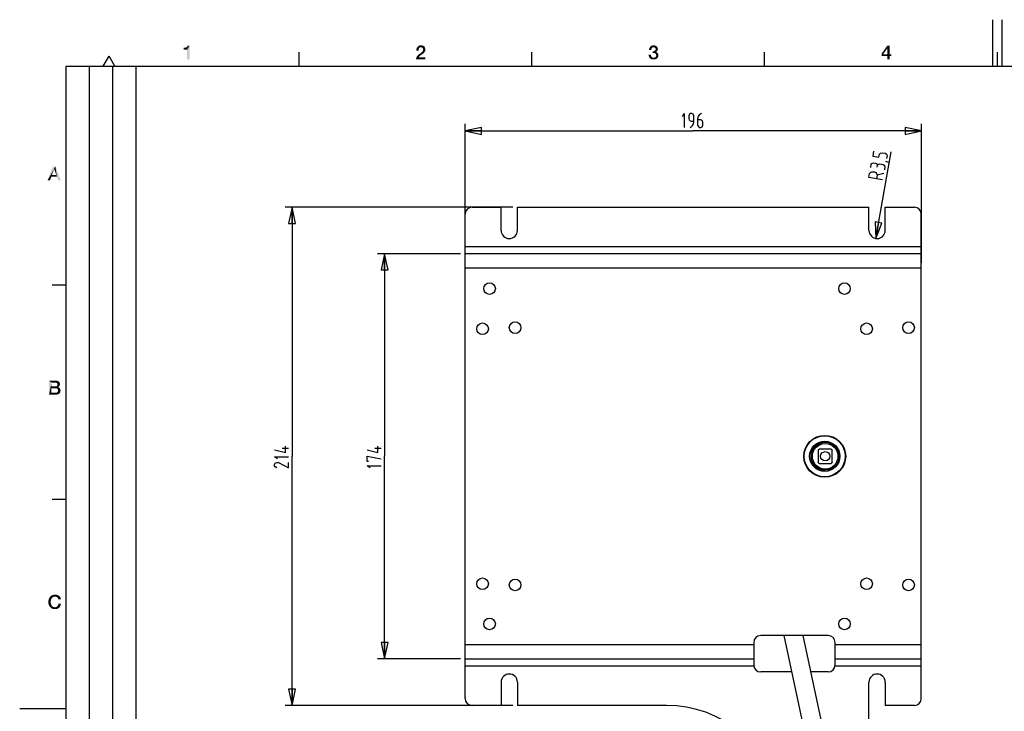
# Model space of a CAD drawing. Units: millimetres. Extents: x 0 to 420, y 0 to 297.
# Drawn here: x 0 to 211, y 148 to 297 of the extents above; entities that cross this region are included whole.
import ezdxf

# ---------------------------------------------------------------- set-up
doc = ezdxf.new("R2010")
doc.units = ezdxf.units.MM
doc.header["$LTSCALE"] = 23.1
doc.layers.get('0').update_dxf_attribs({"linetype": 'CONTINUOUS'})
doc.layers.add('20', color=7, linetype='CONTINUOUS')
doc.dimstyles.new('DIMSTYLE_1', dxfattribs={"dimtxt": 3, "dimasz": 3.5, "dimexe": 1.5, "dimexo": 1, "dimgap": 0.75, "dimtad": 1, "dimlfac": 2, "dimtxsty": 'Standard', "dimblk": 'CLOSED', "dimblk1": 'CLOSED', "dimblk2": 'CLOSED', "dimcen": 0.09, "dimazin": 2, "dimtp": 0.5, "dimtm": 0.5, "dimtfac": 1, "dimtofl": 0, "dimtmove": 0, "dimatfit": 3, "dimldrblk": 'CLOSED', "dimfxl": 1, "dimtolj": 1, "dimarcsym": 0})
doc.dimstyles.new('DIMSTYLE_2', dxfattribs={"dimtxt": 3, "dimasz": 3.5, "dimexe": 1.5, "dimexo": 1, "dimgap": 0.75, "dimtad": 1, "dimlfac": 2, "dimtxsty": 'Standard', "dimblk": 'CLOSED', "dimblk1": 'CLOSED', "dimblk2": 'CLOSED', "dimcen": 0.09, "dimazin": 2, "dimtp": 0.1, "dimtm": 0.1, "dimtfac": 1, "dimtofl": 0, "dimtmove": 0, "dimatfit": 3, "dimldrblk": 'CLOSED', "dimfxl": 1, "dimtolj": 1, "dimarcsym": 0})

# ---------------------------------------------------------------- blocks, each defined once
blk = doc.blocks.new('_CLOSED')
at = {"color": 0, "linetype": 'ByBlock'}
for p, q in [((0, 0), (-1, 0.214)), ((-1, 0.214), (-1, -0.214)), ((-1, -0.214), (0, 0)), ((-1, 0), (0, 0))]:
    blk.add_line(p, q, dxfattribs=at)
blk = doc.blocks.new('*D1')
at = {"color": 2, "linetype": 'Continuous', "transparency": 16777216}
for p, q in [((95.67, 244.76), (95.67, 274.61)), ((95.67, 273.11), (144.67, 273.11)), ((193.67, 273.11), (144.67, 273.11)), ((193.67, 244.76), (193.67, 274.61))]:
    blk.add_line(p, q, dxfattribs=at)
at = {"color": 2, "linetype": 'Continuous', "transparency": 16777216, "xscale": 3.5, "yscale": 3.5, "zscale": 3.5, "rotation": 180}
blk.add_blockref('_CLOSED', (95.67, 273.11), dxfattribs=at)
at = {"color": 2, "linetype": 'Continuous', "transparency": 16777216, "xscale": 3.5, "yscale": 3.5, "zscale": 3.5}
blk.add_blockref('_CLOSED', (193.67, 273.11), dxfattribs=at)
blk = doc.blocks.new('*D2')
at = {"color": 2, "linetype": 'Continuous', "transparency": 16777216}
for p, q in [((94.67, 246.76), (76.87, 246.76)), ((78.37, 246.76), (78.37, 203.26)), ((78.37, 159.76), (78.37, 203.26)), ((94.67, 159.76), (76.87, 159.76))]:
    blk.add_line(p, q, dxfattribs=at)
at = {"color": 2, "linetype": 'Continuous', "transparency": 16777216, "xscale": 3.5, "yscale": 3.5, "zscale": 3.5}
for p, rotation in [((78.37, 246.76), 90), ((78.37, 159.76), 270)]:
    blk.add_blockref('_CLOSED', p, dxfattribs=dict(at, rotation=rotation))
blk = doc.blocks.new('*D3')
at = {"color": 2, "linetype": 'Continuous', "transparency": 16777216}
for p, q in [((105.92, 256.76), (56.99, 256.76)), ((58.49, 256.76), (58.49, 203.26)), ((58.49, 149.76), (58.49, 203.26)), ((105.92, 149.76), (56.99, 149.76))]:
    blk.add_line(p, q, dxfattribs=at)
at = {"color": 2, "linetype": 'Continuous', "transparency": 16777216, "xscale": 3.5, "yscale": 3.5, "zscale": 3.5}
for p, rotation in [((58.49, 256.76), 90), ((58.49, 149.76), 270)]:
    blk.add_blockref('_CLOSED', p, dxfattribs=dict(at, rotation=rotation))
blk = doc.blocks.new('*D4')
at = {"color": 2, "linetype": 'Continuous', "transparency": 16777216}
blk.add_line((183.86, 250.03), (187.2, 268.65), dxfattribs=at)
at = {"color": 2, "linetype": 'Continuous', "transparency": 16777216, "xscale": 3.5, "yscale": 3.5, "zscale": 3.5, "rotation": 259.8054827999}
blk.add_blockref('_CLOSED', (183.86, 250.03), dxfattribs=at)
blk = doc.blocks.new('*T10')
at = {"color": 2, "linetype": 'Continuous'}
for p, q in [((0, 0), (0, 277)), ((0, 277), (15, 277)), ((5, 42), (5, 277)), ((10, 42), (10, 277)), ((15, 0), (15, 277)), ((0, 42), (15, 42)), ((0, 0), (15, 0))]:
    blk.add_line(p, q, dxfattribs=at)

msp = doc.modelspace()

# ---------------------------------------------------------------- linework, layer by layer
at = {"color": 2, "linetype": 'Continuous'}
for p, q in [((209, 287), (209, 297)), ((211, 287), (211, 297)), ((60, 287), (60, 290)), ((110, 287), (110, 290)), ((160, 287), (160, 290)), ((210, 287), (210, 290)), ((17.9632, 287.0453), (19.1857, 289.1625)), ((20.4081, 287.0453), (19.1857, 289.1625)), ((10, 10), (10, 287)), ((10, 287), (410, 287)), ((186.699, 266.3129), (186.067, 266.5651)), ((184.1491, 265.3167), (184.2335, 265.7864)), ((185.5963, 263.948), (184.1875, 263.6471)), ((10, 240), (7, 240)), ((56.4098, 205.0278), (57.7431, 205.0278)), ((76.2898, 205.0278), (77.6231, 205.0278)), ((10, 194), (7, 194)), ((10, 149), (0, 149))]:
    msp.add_line(p, q, dxfattribs=at)
for points in [[(142.3475, 276.1971), (142.7566, 276.8638), (142.7566, 273.8638)], [(143.9839, 273.8638), (144.2566, 274.0305), (144.5294, 274.2805), (144.7339, 274.6138), (144.8021, 275.0305), (144.8021, 276.3638), (144.6657, 276.6972), (144.393, 276.8638), (144.1203, 276.8638), (143.8475, 276.6972), (143.7112, 276.3638), (143.7112, 275.7805), (143.7794, 275.5305), (143.9839, 275.2805), (144.2566, 275.1972), (144.8021, 275.1972)], [(146.4385, 276.8638), (146.0294, 276.6138), (145.7566, 276.1971), (145.6203, 275.6971), (145.6203, 274.3638), (145.7566, 274.1138), (145.9612, 273.8638), (146.3021, 273.8638), (146.5748, 274.0305), (146.7112, 274.3638), (146.7112, 275.0305), (146.5748, 275.3638), (146.3021, 275.5305), (145.6203, 275.5305)], [(183.416, 268.7737), (183.2229, 267.7), (184.5352, 267.464), (184.6559, 268.1351), (184.8682, 268.374), (185.2204, 268.4492), (185.8765, 268.3312), (186.1805, 268.138), (186.2962, 267.8401), (186.1756, 267.169)], [(182.7885, 265.2842), (182.9213, 266.0224), (183.1215, 266.1942), (183.4737, 266.2694), (183.8018, 266.2104), (184.1057, 266.0172), (184.2335, 265.7864), (184.4338, 265.9582), (184.786, 266.0334), (185.4421, 265.9154), (185.7461, 265.7222), (185.8618, 265.4243), (185.7411, 264.7532)], [(185.355, 262.6059), (182.4023, 263.1368), (182.5472, 263.9421), (182.7595, 264.181), (183.0417, 264.3381), (183.2998, 264.3609), (183.6279, 264.302), (183.8619, 264.1906), (184.0717, 263.945), (184.1875, 263.6471), (184.0427, 262.8418)], [(54.7431, 204.6188), (57.0765, 204.0733), (57.0765, 205.4369)], [(74.6231, 204.6188), (76.9564, 204.0733), (76.9564, 205.4369)], [(55.4098, 202.7097), (54.7431, 203.1187), (57.7431, 203.1187)], [(74.9564, 202.1642), (74.6231, 202.1642), (74.6231, 203.2551), (77.6231, 202.7097)], [(55.2431, 200.8006), (54.9098, 201.0051), (54.7431, 201.2097), (54.7431, 201.4824), (54.9098, 201.7551), (55.2431, 201.8915), (55.5765, 201.8915), (57.7431, 200.8006), (57.7431, 201.8915)], [(75.2898, 200.8006), (74.6231, 201.2097), (77.6231, 201.2097)]]:
    msp.add_lwpolyline(points, dxfattribs=at)
for points in [[(35.2463, 290.5821), (35.7836, 291.0522), (36.4776, 291.4328)], [(35.9627, 290.5821), (35.2463, 290.5821), (36.4776, 291.4328)], [(35.2463, 290.5821), (35.6716, 291.0075), (35.7836, 291.0522)], [(35.2463, 290.5821), (35.5373, 290.9851), (35.6716, 291.0075)], [(35.2463, 290.5821), (35.3806, 290.9627), (35.5373, 290.9851)], [(35.3806, 290.9627), (35.2463, 290.5821), (35.2463, 290.9627)], [(35.7836, 291.0522), (35.8955, 291.1194), (36.4776, 291.4328)], [(35.8955, 291.1194), (35.9851, 291.209), (36.4776, 291.4328)], [(35.9627, 288.5), (35.9627, 290.5821), (36.4776, 291.4328)], [(35.9627, 288.5), (36.4776, 291.4328), (36.4776, 288.5)], [(35.9851, 291.209), (36.0522, 291.2985), (36.4776, 291.4328)], [(36.4776, 291.4328), (36.0522, 291.2985), (36.0746, 291.4328)], [(85.7388, 290.806), (85.694, 290.6716), (85.2015, 290.5821)], [(85.7388, 290.806), (85.2015, 290.5821), (85.2463, 290.806)], [(85.2015, 290.5821), (85.694, 290.6716), (85.6716, 290.5149)], [(85.6716, 290.5149), (85.2015, 290.3582), (85.2015, 290.5821)], [(85.2015, 290.3582), (85.6716, 290.5149), (85.6716, 290.3582)], [(85.8731, 290.9851), (85.2463, 290.806), (85.3358, 291.0075)], [(85.8731, 290.9851), (85.806, 290.8955), (85.2463, 290.806)], [(85.2463, 290.806), (85.806, 290.8955), (85.7388, 290.806)], [(86.1642, 291.097), (85.3358, 291.0075), (85.4478, 291.1642)], [(86.1642, 291.097), (86.0522, 291.0746), (85.3358, 291.0075)], [(86.0522, 291.0746), (85.9627, 291.0299), (85.3358, 291.0075)], [(85.3358, 291.0075), (85.9627, 291.0299), (85.8731, 290.9851)], [(86.9478, 291.1866), (85.4478, 291.1642), (85.5149, 291.2313)], [(86.1642, 291.097), (85.4478, 291.1642), (86.9478, 291.1866)], [(86.8806, 291.2537), (85.5149, 291.2313), (85.6045, 291.2985)], [(85.5149, 291.2313), (86.8806, 291.2537), (86.9478, 291.1866)], [(86.7239, 291.3657), (86.791, 291.3209), (85.6045, 291.2985)], [(86.7239, 291.3657), (85.6045, 291.2985), (85.6716, 291.3657)], [(85.6045, 291.2985), (86.791, 291.3209), (86.8806, 291.2537)], [(86.6343, 291.4104), (85.6716, 291.3657), (85.7836, 291.4104)], [(85.6716, 291.3657), (86.6343, 291.4104), (86.7239, 291.3657)], [(85.7836, 291.4104), (85.8731, 291.4328), (86.5224, 291.4552)], [(85.7836, 291.4104), (86.5224, 291.4552), (86.6343, 291.4104)], [(86.7687, 289.8209), (85.7836, 289.597), (86.1866, 289.8657)], [(86.7687, 289.8209), (86.6343, 289.709), (85.7836, 289.597)], [(86.4328, 291.4776), (86.5224, 291.4552), (85.8731, 291.4328)], [(86.3209, 291.4776), (86.4328, 291.4776), (85.8731, 291.4328)], [(86.0746, 291.4776), (86.3209, 291.4776), (85.8731, 291.4328)], [(86.0746, 291.4776), (85.8731, 291.4328), (85.9627, 291.4776)], [(86.0746, 291.4776), (86.209, 291.5), (86.3209, 291.4776)], [(86.2985, 291.0746), (86.1642, 291.097), (86.9478, 291.1866)], [(86.8806, 289.9552), (86.1866, 289.8657), (86.2985, 289.9552)], [(86.1866, 289.8657), (86.8806, 289.9552), (86.7687, 289.8209)], [(86.2985, 291.0746), (86.9478, 291.1866), (87.0149, 291.0522)], [(87.0149, 291.0522), (86.4104, 291.0299), (86.2985, 291.0746)], [(86.2985, 289.9552), (86.3881, 290.0224), (86.9701, 290.0672)], [(86.2985, 289.9552), (86.9701, 290.0672), (86.8806, 289.9552)], [(86.9701, 290.0672), (86.3881, 290.0224), (86.4552, 290.0896)], [(86.5, 290.9851), (86.4104, 291.0299), (87.0149, 291.0522)], [(86.4552, 290.0896), (86.5224, 290.1791), (87.0373, 290.2015)], [(86.4552, 290.0896), (87.0373, 290.2015), (86.9701, 290.0672)], [(86.5672, 290.8955), (86.5, 290.9851), (87.0149, 291.0522)], [(87.0373, 290.2015), (86.5224, 290.1791), (86.5896, 290.2687)], [(86.5672, 290.8955), (87.0149, 291.0522), (87.0821, 290.8955)], [(87.0821, 290.8955), (86.6119, 290.8284), (86.5672, 290.8955)], [(87.1045, 290.3134), (86.5896, 290.2687), (86.6343, 290.3582)], [(86.5896, 290.2687), (87.1045, 290.3134), (87.0373, 290.2015)], [(86.6567, 290.7612), (86.6119, 290.8284), (87.0821, 290.8955)], [(87.1269, 290.4478), (86.6343, 290.3582), (86.6567, 290.4701)], [(86.6343, 290.3582), (87.1269, 290.4478), (87.1045, 290.3134)], [(86.6567, 290.7612), (87.0821, 290.8955), (87.1269, 290.7612)], [(87.1269, 290.7612), (86.6567, 290.6716), (86.6567, 290.7612)], [(86.6567, 290.6716), (87.1269, 290.7612), (87.1493, 290.5821)], [(87.1493, 290.5821), (86.6791, 290.5597), (86.6567, 290.6716)], [(86.6567, 290.4701), (86.6791, 290.5597), (87.1493, 290.5821)], [(86.6567, 290.4701), (87.1493, 290.5821), (87.1269, 290.4478)], [(135.6493, 290.6045), (135.1791, 290.4925), (135.2015, 290.694)], [(135.1791, 290.4925), (135.6493, 290.6045), (135.6493, 290.4925)], [(135.7164, 290.806), (135.2015, 290.694), (135.2463, 290.8955)], [(135.7164, 290.806), (135.6716, 290.7164), (135.2015, 290.694)], [(135.2015, 290.694), (135.6716, 290.7164), (135.6493, 290.6045)], [(135.9179, 291.0522), (135.8284, 290.9851), (135.2463, 290.8955)], [(135.9179, 291.0522), (135.2463, 290.8955), (135.3358, 291.0522)], [(135.8284, 290.9851), (135.7612, 290.9179), (135.2463, 290.8955)], [(135.2463, 290.8955), (135.7612, 290.9179), (135.7164, 290.806)], [(136.903, 291.1642), (135.3358, 291.0522), (135.4478, 291.209)], [(136.903, 291.1642), (136.1418, 291.097), (135.3358, 291.0522)], [(136.1418, 291.097), (136.0299, 291.0746), (135.3358, 291.0522)], [(135.3358, 291.0522), (136.0299, 291.0746), (135.9179, 291.0522)], [(136.8358, 291.2313), (135.4478, 291.209), (135.5149, 291.2761)], [(135.4478, 291.209), (136.8358, 291.2313), (136.903, 291.1642)], [(136.7687, 291.2985), (135.5149, 291.2761), (135.5821, 291.3209)], [(135.5149, 291.2761), (136.7687, 291.2985), (136.8358, 291.2313)], [(136.6343, 291.3881), (135.5821, 291.3209), (135.6716, 291.3881)], [(135.5821, 291.3209), (136.6343, 291.3881), (136.7687, 291.2985)], [(135.6716, 291.3881), (135.7612, 291.4104), (136.4776, 291.4328)], [(135.6716, 291.3881), (136.4776, 291.4328), (136.6343, 291.3881)], [(136.4776, 291.4328), (135.7612, 291.4104), (135.8507, 291.4552)], [(136.0299, 291.4776), (136.3209, 291.4776), (135.8507, 291.4552)], [(136.0299, 291.4776), (135.8507, 291.4552), (135.9403, 291.4776)], [(135.8507, 291.4552), (136.3209, 291.4776), (136.4776, 291.4328)], [(136.209, 290.2239), (136.8358, 290.1791), (135.9403, 289.8657)], [(136.0746, 290.2239), (136.209, 290.2239), (135.9403, 289.8657)], [(136.0746, 290.2239), (135.9403, 289.8657), (135.9403, 290.2239)], [(136.8358, 290.1791), (136.6567, 290.0896), (135.9403, 289.8657)], [(136.6567, 290.0896), (136.6567, 290.0672), (135.9403, 289.8657)], [(136.6567, 290.0672), (136.7687, 290.0448), (135.9403, 289.8657)], [(136.7687, 290.0448), (136.8806, 289.9776), (135.9403, 289.8657)], [(136.8806, 289.9776), (136.9701, 289.9104), (135.9403, 289.8657)], [(136.1194, 289.8657), (135.9403, 289.8657), (136.9701, 289.9104)], [(136.0299, 291.4776), (136.1418, 291.5), (136.3209, 291.4776)], [(136.2761, 289.8433), (136.1194, 289.8657), (136.9701, 289.9104)], [(136.903, 291.1642), (136.9478, 291.1194), (136.1418, 291.097)], [(136.2313, 291.0746), (136.1418, 291.097), (136.9478, 291.1194)], [(136.903, 290.2463), (136.209, 290.2239), (136.2985, 290.2687)], [(136.209, 290.2239), (136.903, 290.2463), (136.8358, 290.1791)], [(136.3209, 291.0522), (136.2313, 291.0746), (136.9478, 291.1194)], [(136.2761, 289.8433), (136.9701, 289.9104), (137.0373, 289.8209)], [(137.0373, 289.8209), (136.4104, 289.7985), (136.2761, 289.8433)], [(136.9701, 290.3134), (136.2985, 290.2687), (136.3881, 290.3134)], [(136.2985, 290.2687), (136.9701, 290.3134), (136.903, 290.2463)], [(136.4104, 291.0298), (136.3209, 291.0522), (136.9478, 291.1194)], [(136.3881, 290.3134), (136.4776, 290.3806), (137.0149, 290.403)], [(136.3881, 290.3134), (137.0149, 290.403), (136.9701, 290.3134)], [(136.4104, 291.0298), (136.9478, 291.1194), (136.9925, 291.0298)], [(136.9925, 291.0298), (136.4776, 290.9627), (136.4104, 291.0298)], [(136.5224, 289.7537), (136.4104, 289.7985), (137.0373, 289.8209)], [(136.4776, 290.9627), (136.9925, 291.0298), (137.0373, 290.9627)], [(137.0373, 290.9627), (136.5224, 290.9179), (136.4776, 290.9627)], [(137.0149, 290.403), (136.4776, 290.3806), (136.5448, 290.4478)], [(136.5224, 290.9179), (137.0373, 290.9627), (137.0597, 290.8731)], [(137.0597, 290.8731), (136.5672, 290.8284), (136.5224, 290.9179)], [(136.5224, 289.7537), (137.0373, 289.8209), (137.1045, 289.709)], [(137.1045, 289.709), (136.6119, 289.6866), (136.5224, 289.7537)], [(137.0373, 290.4925), (136.5448, 290.4478), (136.5896, 290.5597)], [(136.5448, 290.4478), (137.0373, 290.4925), (137.0149, 290.403)], [(136.5672, 290.8284), (137.0597, 290.8731), (137.0597, 290.806)], [(137.0597, 290.806), (136.5896, 290.7612), (136.5672, 290.8284)], [(136.5896, 290.7612), (137.0597, 290.806), (137.0821, 290.7164)], [(137.0821, 290.7164), (136.6119, 290.6716), (136.5896, 290.7612)], [(137.0597, 290.5821), (136.5896, 290.5597), (136.6119, 290.6716)], [(136.5896, 290.5597), (137.0597, 290.5821), (137.0373, 290.4925)], [(136.6119, 290.6716), (137.0821, 290.7164), (137.0597, 290.5821)], [(136.8358, 290.1791), (136.7687, 290.1119), (136.6567, 290.0896)], [(186.8358, 291.4328), (186.3657, 290.8507), (185.1119, 289.6642)], [(186.8358, 291.4328), (185.1119, 289.6642), (186.3657, 291.4328)], [(185.1119, 289.6642), (186.3657, 290.8507), (185.4701, 289.5746)], [(186.3657, 289.5746), (186.3657, 290.8507), (186.8358, 291.4328)], [(186.3657, 289.5746), (186.8358, 291.4328), (186.8358, 289.5746)], [(85.1567, 288.6567), (85.1791, 288.8134), (87.1493, 288.9254)], [(85.1567, 288.5), (85.1567, 288.6567), (87.1493, 288.9254)], [(85.1567, 288.5), (87.1493, 288.9254), (87.1493, 288.5)], [(85.7164, 288.9254), (85.1791, 288.8134), (85.2463, 288.9478)], [(85.7164, 288.9254), (87.1493, 288.9254), (85.1791, 288.8134)], [(85.8284, 289.0821), (85.2463, 288.9478), (85.3134, 289.1045)], [(85.8284, 289.0821), (85.7612, 288.9925), (85.2463, 288.9478)], [(85.2463, 288.9478), (85.7612, 288.9925), (85.7164, 288.9254)], [(85.8955, 289.1716), (85.3134, 289.1045), (85.403, 289.2388)], [(85.3134, 289.1045), (85.8955, 289.1716), (85.8284, 289.0821)], [(86.0075, 289.2612), (85.403, 289.2388), (85.5149, 289.3731)], [(85.403, 289.2388), (86.0075, 289.2612), (85.8955, 289.1716)], [(85.5149, 289.3731), (85.6493, 289.4851), (86.5, 289.597)], [(85.5149, 289.3731), (86.5, 289.597), (86.0075, 289.2612)], [(86.5, 289.597), (85.6493, 289.4851), (85.7836, 289.597)], [(85.7836, 289.597), (86.6343, 289.709), (86.5, 289.597)], [(135.6045, 289.4627), (135.6045, 289.3284), (135.1343, 289.2388)], [(135.6045, 289.4627), (135.1343, 289.2388), (135.1343, 289.4627)], [(135.1343, 289.2388), (135.6045, 289.3284), (135.6269, 289.2164)], [(135.6269, 289.2164), (135.2015, 289.0373), (135.1343, 289.2388)], [(135.6269, 289.2164), (135.6716, 289.1045), (135.2015, 289.0373)], [(135.2015, 289.0373), (135.6716, 289.1045), (135.7388, 289.0149)], [(135.7388, 289.0149), (135.2687, 288.8582), (135.2015, 289.0373)], [(135.7388, 289.0149), (135.806, 288.9478), (135.2687, 288.8582)], [(135.806, 288.9478), (135.9179, 288.8806), (135.2687, 288.8582)], [(135.2687, 288.8582), (135.9179, 288.8806), (136.0299, 288.8582)], [(136.0299, 288.8582), (135.3806, 288.7239), (135.2687, 288.8582)], [(136.2761, 288.8582), (137.0149, 288.8134), (135.3806, 288.7239)], [(136.1418, 288.8582), (136.2761, 288.8582), (135.3806, 288.7239)], [(136.0299, 288.8582), (136.1418, 288.8582), (135.3806, 288.7239)], [(137.0149, 288.8134), (136.9478, 288.7463), (135.3806, 288.7239)], [(135.3806, 288.7239), (136.9478, 288.7463), (136.8806, 288.6791)], [(136.8806, 288.6791), (135.4478, 288.6567), (135.3806, 288.7239)], [(135.5373, 288.5896), (135.4478, 288.6567), (136.8806, 288.6791)], [(135.5373, 288.5896), (136.8806, 288.6791), (136.7239, 288.5896)], [(136.7239, 288.5896), (135.6269, 288.5448), (135.5373, 288.5896)], [(135.7164, 288.5224), (135.6269, 288.5448), (136.7239, 288.5896)], [(135.806, 288.5), (135.7164, 288.5224), (136.7239, 288.5896)], [(135.806, 288.5), (136.7239, 288.5896), (136.5448, 288.5)], [(136.5448, 288.5), (135.9179, 288.4776), (135.806, 288.5)], [(136.0299, 288.4776), (135.9179, 288.4776), (136.5448, 288.5)], [(136.0299, 288.4776), (136.5448, 288.5), (136.3657, 288.4776)], [(136.3657, 288.4776), (136.1418, 288.4552), (136.0299, 288.4776)], [(136.2761, 288.8582), (136.3657, 288.8806), (137.0597, 288.903)], [(136.2761, 288.8582), (137.0597, 288.903), (137.0149, 288.8134)], [(137.0597, 288.903), (136.3657, 288.8806), (136.4776, 288.9254)], [(137.1045, 288.9701), (136.4776, 288.9254), (136.5448, 288.9925)], [(136.4776, 288.9254), (137.1045, 288.9701), (137.0597, 288.903)], [(137.1493, 289.0597), (136.5448, 288.9925), (136.6343, 289.0597)], [(136.5448, 288.9925), (137.1493, 289.0597), (137.1045, 288.9701)], [(136.6567, 289.597), (136.6119, 289.6866), (137.1045, 289.709)], [(137.1716, 289.1493), (136.6343, 289.0597), (136.6791, 289.1493)], [(136.6343, 289.0597), (137.1716, 289.1493), (137.1493, 289.0597)], [(136.6567, 289.597), (137.1045, 289.709), (137.1493, 289.597)], [(137.1493, 289.597), (136.7015, 289.4851), (136.6567, 289.597)], [(137.1716, 289.2388), (136.6791, 289.1493), (136.7015, 289.2388)], [(136.6791, 289.1493), (137.1716, 289.2388), (137.1716, 289.1493)], [(136.7015, 289.4851), (137.1493, 289.597), (137.1716, 289.4851)], [(137.1716, 289.4851), (136.7239, 289.3731), (136.7015, 289.4851)], [(137.194, 289.3284), (136.7015, 289.2388), (136.7239, 289.3731)], [(136.7015, 289.2388), (137.194, 289.3284), (137.1716, 289.2388)], [(136.7239, 289.3731), (137.1716, 289.4851), (137.194, 289.3284)], [(185.4701, 289.5746), (185.1119, 289.194), (185.1119, 289.6642)], [(186.8358, 289.5746), (187.194, 289.5746), (185.1119, 289.194)], [(186.3657, 289.5746), (186.8358, 289.5746), (185.1119, 289.194)], [(185.4701, 289.5746), (186.3657, 289.5746), (185.1119, 289.194)], [(186.3657, 289.194), (185.1119, 289.194), (187.194, 289.5746)], [(186.8358, 289.194), (186.3657, 289.194), (187.194, 289.5746)], [(186.8358, 289.194), (186.3657, 288.5), (186.3657, 289.194)], [(186.3657, 288.5), (186.8358, 289.194), (186.8358, 288.5)], [(186.8358, 289.194), (187.194, 289.5746), (187.194, 289.194)], [(7.6791, 265.5), (7.3881, 264.9627), (5.9776, 262.5)], [(7.6791, 265.5), (5.9776, 262.5), (7.1194, 265.5)], [(7.3881, 264.9627), (6.9403, 263.6866), (5.9776, 262.5)], [(7.8582, 263.6866), (7.3881, 264.9627), (7.6791, 265.5)], [(7.9925, 263.2836), (7.8582, 263.6866), (7.6791, 265.5)], [(8.2612, 262.5), (7.9925, 263.2836), (7.6791, 265.5)], [(8.2612, 262.5), (7.6791, 265.5), (8.8433, 262.5)], [(6.9403, 263.6866), (6.7836, 263.2836), (5.9776, 262.5)], [(5.9776, 262.5), (6.7836, 263.2836), (6.5149, 262.5)], [(6.9403, 263.6866), (7.8582, 263.6866), (6.7836, 263.2836)], [(7.9925, 263.2836), (6.7836, 263.2836), (7.8582, 263.6866)], [(6.3134, 219.5), (7.7463, 219.5), (6.8284, 219.0746)], [(6.8284, 219.0746), (6.3134, 216.5), (6.3134, 219.5)], [(6.8284, 219.0746), (6.8284, 218.2463), (6.3134, 216.5)], [(6.8284, 218.2463), (6.8284, 217.8657), (6.3134, 216.5)], [(6.8284, 217.8657), (6.8284, 216.9254), (6.3134, 216.5)], [(7.7463, 219.5), (7.9478, 219.4776), (6.8284, 219.0746)], [(7.9478, 219.4776), (8.1269, 219.4328), (6.8284, 219.0746)], [(8.1269, 219.4328), (8.2612, 219.3881), (6.8284, 219.0746)], [(8.2612, 219.3881), (8.3955, 219.2985), (6.8284, 219.0746)], [(8.3955, 219.2985), (8.5075, 219.1866), (6.8284, 219.0746)], [(7.6791, 219.0746), (6.8284, 219.0746), (8.5075, 219.1866)], [(7.7687, 218.2463), (8.3955, 218.2239), (6.8284, 217.8657)], [(7.6791, 218.2463), (7.7687, 218.2463), (6.8284, 217.8657)], [(6.8284, 218.2463), (7.6791, 218.2463), (6.8284, 217.8657)], [(8.3955, 218.2239), (8.306, 218.1567), (6.8284, 217.8657)], [(8.306, 218.1567), (8.2164, 218.1119), (6.8284, 217.8657)], [(8.2164, 218.1119), (8.2164, 218.0896), (6.8284, 217.8657)], [(8.2164, 218.0896), (8.3507, 218.0672), (6.8284, 217.8657)], [(8.3507, 218.0672), (8.4627, 218), (6.8284, 217.8657)], [(8.4627, 218), (8.5522, 217.9328), (6.8284, 217.8657)], [(7.7463, 217.8657), (6.8284, 217.8657), (8.5522, 217.9328)], [(7.6791, 219.0746), (8.5075, 219.1866), (8.5746, 219.0746)], [(8.5746, 219.0746), (7.7687, 219.0522), (7.6791, 219.0746)], [(7.8582, 217.8433), (7.7463, 217.8657), (8.5522, 217.9328)], [(7.8582, 219.0299), (7.7687, 219.0522), (8.5746, 219.0746)], [(7.7687, 218.2463), (7.8582, 218.2687), (8.4627, 218.291)], [(7.7687, 218.2463), (8.4627, 218.291), (8.3955, 218.2239)], [(7.9478, 219.0075), (7.8582, 219.0299), (8.5746, 219.0746)], [(8.4627, 218.291), (7.8582, 218.2687), (7.9254, 218.291)], [(7.8582, 217.8433), (8.5522, 217.9328), (8.6194, 217.8433)], [(8.6194, 217.8433), (7.9701, 217.8209), (7.8582, 217.8433)], [(7.9254, 218.291), (7.9925, 218.3358), (8.5299, 218.3582)], [(7.9254, 218.291), (8.5299, 218.3582), (8.4627, 218.291)], [(8.0149, 218.9627), (7.9478, 219.0075), (8.5746, 219.0746)], [(8.0597, 217.7985), (7.9701, 217.8209), (8.6194, 217.8433)], [(8.5299, 218.3582), (7.9925, 218.3358), (8.0373, 218.403)], [(8.0149, 218.9627), (8.5746, 219.0746), (8.6194, 218.9179)], [(8.6194, 218.9179), (8.0597, 218.8955), (8.0149, 218.9627)], [(8.5746, 218.4478), (8.0373, 218.403), (8.0821, 218.4701)], [(8.0373, 218.403), (8.5746, 218.4478), (8.5299, 218.3582)], [(8.0821, 218.8284), (8.0597, 218.8955), (8.6194, 218.9179)], [(8.1269, 217.7313), (8.0597, 217.7985), (8.6194, 217.8433)], [(8.1045, 218.7388), (8.0821, 218.8284), (8.6194, 218.9179)], [(8.597, 218.5373), (8.0821, 218.4701), (8.1045, 218.5597)], [(8.0821, 218.4701), (8.597, 218.5373), (8.5746, 218.4478)], [(8.1045, 218.7388), (8.6194, 218.9179), (8.6418, 218.7388)], [(8.6418, 218.7388), (8.1269, 218.6493), (8.1045, 218.7388)], [(8.6194, 218.6269), (8.1045, 218.5597), (8.1269, 218.6493)], [(8.1045, 218.5597), (8.6194, 218.6269), (8.597, 218.5373)], [(8.1269, 218.6493), (8.6418, 218.7388), (8.6194, 218.6269)], [(8.1269, 217.7313), (8.6194, 217.8433), (8.6866, 217.7313)], [(7.8582, 216.9254), (8.6194, 216.8582), (6.3134, 216.5)], [(7.7463, 216.9254), (7.8582, 216.9254), (6.3134, 216.5)], [(6.8284, 216.9254), (7.7463, 216.9254), (6.3134, 216.5)], [(8.6194, 216.8582), (8.5075, 216.7239), (6.3134, 216.5)], [(8.5075, 216.7239), (8.4403, 216.6791), (6.3134, 216.5)], [(8.4403, 216.6791), (8.3507, 216.6343), (6.3134, 216.5)], [(8.3507, 216.6343), (8.2612, 216.5896), (6.3134, 216.5)], [(8.2612, 216.5896), (8.1493, 216.5448), (6.3134, 216.5)], [(8.1493, 216.5448), (8.0373, 216.5224), (6.3134, 216.5)], [(7.6791, 216.5), (6.3134, 216.5), (8.0373, 216.5224)], [(7.8134, 216.5), (7.6791, 216.5), (8.0373, 216.5224)], [(7.8134, 216.5), (8.0373, 216.5224), (7.9254, 216.5)], [(7.8582, 216.9254), (7.9701, 216.9478), (8.709, 216.9925)], [(7.8582, 216.9254), (8.709, 216.9925), (8.6194, 216.8582)], [(8.709, 216.9925), (7.9701, 216.9478), (8.0597, 216.9925)], [(8.0597, 216.9925), (8.1269, 217.0373), (8.7537, 217.1493)], [(8.0597, 216.9925), (8.7537, 217.1493), (8.709, 216.9925)], [(8.6866, 217.7313), (8.1716, 217.6642), (8.1269, 217.7313)], [(8.1269, 217.0373), (8.1716, 217.1045), (8.7537, 217.1493)], [(8.1716, 217.6642), (8.6866, 217.7313), (8.7313, 217.6194)], [(8.7313, 217.6194), (8.2164, 217.597), (8.1716, 217.6642)], [(8.7537, 217.1493), (8.1716, 217.1045), (8.2164, 217.1716)], [(8.2388, 217.5075), (8.2164, 217.597), (8.7313, 217.6194)], [(8.2164, 217.1716), (8.2388, 217.2836), (8.7761, 217.3284)], [(8.2164, 217.1716), (8.7761, 217.3284), (8.7537, 217.1493)], [(8.2388, 217.5075), (8.7313, 217.6194), (8.7537, 217.4851)], [(8.7537, 217.4851), (8.2612, 217.3955), (8.2388, 217.5075)], [(8.7761, 217.3284), (8.2388, 217.2836), (8.2612, 217.3955)], [(8.2612, 217.3955), (8.7537, 217.4851), (8.7761, 217.3284)], [(8.0597, 173.4776), (6.9851, 173.4104), (7.1194, 173.4776)], [(6.9851, 173.4104), (8.0597, 173.4776), (8.2612, 173.3881)], [(7.1194, 173.4776), (7.2761, 173.5), (7.8358, 173.5224)], [(7.1194, 173.4776), (7.8358, 173.5224), (8.0597, 173.4776)], [(7.8358, 173.5224), (7.2761, 173.5), (7.4328, 173.5224)], [(7.4328, 173.5224), (7.5896, 173.5448), (7.8358, 173.5224)], [(6.6716, 172.2015), (6.1567, 172.1343), (6.1791, 172.291)], [(6.1567, 171.9776), (6.1567, 172.1343), (6.6716, 172.2015)], [(6.1567, 171.9776), (6.6716, 172.2015), (6.6716, 171.9776)], [(6.6716, 171.9776), (6.1567, 171.8209), (6.1567, 171.9776)], [(6.1567, 171.8209), (6.6716, 171.9776), (6.6716, 171.7537)], [(6.6716, 171.7537), (6.1791, 171.6642), (6.1567, 171.8209)], [(6.7164, 172.403), (6.1791, 172.291), (6.2015, 172.4478)], [(6.1791, 172.291), (6.7164, 172.403), (6.6716, 172.2015)], [(6.1791, 171.6642), (6.6716, 171.7537), (6.7164, 171.5522)], [(6.7164, 171.5522), (6.2015, 171.5075), (6.1791, 171.6642)], [(6.7836, 172.5821), (6.2015, 172.4478), (6.2463, 172.5821)], [(6.2015, 172.4478), (6.7836, 172.5821), (6.7164, 172.403)], [(6.2463, 171.3731), (6.2015, 171.5075), (6.7164, 171.5522)], [(6.2463, 172.5821), (6.291, 172.7164), (6.8731, 172.7612)], [(6.2463, 172.5821), (6.8731, 172.7612), (6.7836, 172.5821)], [(6.2463, 171.3731), (6.7164, 171.5522), (6.7836, 171.3731)], [(6.7836, 171.3731), (6.291, 171.2388), (6.2463, 171.3731)], [(6.9403, 172.8284), (6.291, 172.7164), (6.3582, 172.8507)], [(6.9403, 172.8284), (6.8731, 172.7612), (6.291, 172.7164)], [(6.291, 171.2388), (6.7836, 171.3731), (6.8731, 171.194)], [(7.097, 172.9627), (7.0075, 172.9179), (6.3582, 172.8507)], [(7.097, 172.9627), (6.3582, 172.8507), (6.4478, 172.9627)], [(6.3582, 172.8507), (7.0075, 172.9179), (6.9403, 172.8284)], [(7.2761, 173.0522), (6.4478, 172.9627), (6.5373, 173.0746)], [(7.2761, 173.0522), (7.1866, 173.0299), (6.4478, 172.9627)], [(6.4478, 172.9627), (7.1866, 173.0299), (7.097, 172.9627)], [(7.5672, 173.1194), (6.5373, 173.0746), (6.6269, 173.1866)], [(7.5672, 173.1194), (7.3657, 173.097), (6.5373, 173.0746)], [(6.5373, 173.0746), (7.3657, 173.097), (7.2761, 173.0522)], [(8.4403, 173.2761), (8.5299, 173.209), (6.6269, 173.1866)], [(8.4403, 173.2761), (6.6269, 173.1866), (6.7388, 173.2761)], [(7.5672, 173.1194), (6.6269, 173.1866), (8.5299, 173.209)], [(6.7388, 173.2761), (6.8731, 173.3657), (8.2612, 173.3881)], [(6.7388, 173.2761), (8.2612, 173.3881), (8.4403, 173.2761)], [(8.2612, 173.3881), (6.8731, 173.3657), (6.9851, 173.4104)], [(7.3657, 173.097), (7.5672, 173.1194), (7.4776, 173.097)], [(7.5672, 173.1194), (8.5299, 173.209), (8.6194, 173.1194)], [(8.6194, 173.1194), (7.7239, 173.097), (7.5672, 173.1194)], [(7.8582, 173.0746), (7.7239, 173.097), (8.6194, 173.1194)], [(7.9701, 173.0299), (7.8582, 173.0746), (8.6194, 173.1194)], [(7.9701, 173.0299), (8.6194, 173.1194), (8.6642, 173.0299)], [(8.6642, 173.0299), (8.0597, 172.9627), (7.9701, 173.0299)], [(8.0597, 172.9627), (8.6642, 173.0299), (8.7313, 172.9403)], [(8.7313, 172.9403), (8.1493, 172.8731), (8.0597, 172.9627)], [(8.1493, 172.8731), (8.7313, 172.9403), (8.7761, 172.8507)], [(8.7761, 172.8507), (8.2164, 172.7836), (8.1493, 172.8731)], [(8.7761, 171.2388), (8.194, 171.194), (8.2612, 171.3284)], [(8.2164, 172.7836), (8.7761, 172.8507), (8.8209, 172.7612)], [(8.8209, 172.7612), (8.2836, 172.6716), (8.2164, 172.7836)], [(8.8209, 171.3507), (8.2612, 171.3284), (8.306, 171.4627)], [(8.2612, 171.3284), (8.8209, 171.3507), (8.7761, 171.2388)], [(8.2836, 172.6716), (8.8209, 172.7612), (8.8433, 172.6493)], [(8.8433, 172.6493), (8.3284, 172.5373), (8.2836, 172.6716)], [(8.8657, 171.6194), (8.306, 171.4627), (8.3507, 171.6418)], [(8.8657, 171.6194), (8.8433, 171.4851), (8.306, 171.4627)], [(8.306, 171.4627), (8.8433, 171.4851), (8.8209, 171.3507)], [(8.3284, 172.5373), (8.8433, 172.6493), (8.8657, 172.5373)], [(6.8731, 171.194), (6.3582, 171.1269), (6.291, 171.2388)], [(6.3582, 171.1269), (6.8731, 171.194), (6.9403, 171.1269)], [(6.9403, 171.1269), (6.4478, 170.9925), (6.3582, 171.1269)], [(6.9403, 171.1269), (7.0075, 171.0373), (6.4478, 170.9925)], [(6.4478, 170.9925), (7.0075, 171.0373), (7.097, 170.9925)], [(7.097, 170.9925), (6.5373, 170.8806), (6.4478, 170.9925)], [(7.097, 170.9925), (7.1642, 170.9254), (6.5373, 170.8806)], [(7.1642, 170.9254), (7.2537, 170.903), (6.5373, 170.8806)], [(6.5373, 170.8806), (7.2537, 170.903), (7.3657, 170.8806)], [(7.3657, 170.8806), (6.6269, 170.7687), (6.5373, 170.8806)], [(7.3657, 170.8806), (7.4552, 170.8582), (6.6269, 170.7687)], [(7.7239, 170.8582), (8.5522, 170.8358), (6.6269, 170.7687)], [(7.5672, 170.8582), (7.7239, 170.8582), (6.6269, 170.7687)], [(7.4552, 170.8582), (7.5672, 170.8582), (6.6269, 170.7687)], [(6.6269, 170.7687), (8.5522, 170.8358), (8.4627, 170.7463)], [(8.4627, 170.7463), (6.7388, 170.6791), (6.6269, 170.7687)], [(6.7388, 170.6791), (8.4627, 170.7463), (8.3731, 170.6791)], [(8.3731, 170.6791), (6.8731, 170.6119), (6.7388, 170.6791)], [(6.8731, 170.6119), (8.3731, 170.6791), (8.2836, 170.6119)], [(8.2836, 170.6119), (6.9851, 170.5448), (6.8731, 170.6119)], [(6.9851, 170.5448), (8.2836, 170.6119), (8.1716, 170.5448)], [(8.1716, 170.5448), (7.1194, 170.5), (6.9851, 170.5448)], [(7.9701, 170.5), (7.1194, 170.5), (8.1716, 170.5448)], [(7.9701, 170.5), (7.2761, 170.4776), (7.1194, 170.5)], [(7.4104, 170.4552), (7.2761, 170.4776), (7.9701, 170.5)], [(7.7015, 170.4552), (7.4104, 170.4552), (7.9701, 170.5)], [(7.7015, 170.4552), (7.5896, 170.4328), (7.4104, 170.4552)], [(7.7015, 170.4552), (7.9701, 170.5), (7.8358, 170.4552)], [(7.7239, 170.8582), (7.8806, 170.903), (8.6194, 170.9254)], [(7.7239, 170.8582), (8.6194, 170.9254), (8.5522, 170.8358)], [(8.6194, 170.9254), (7.8806, 170.903), (8.0149, 170.9701)], [(7.9701, 170.5), (8.1716, 170.5448), (8.0821, 170.5)], [(8.6866, 171.0149), (8.0149, 170.9701), (8.1269, 171.0821)], [(8.0149, 170.9701), (8.6866, 171.0149), (8.6194, 170.9254)], [(8.7313, 171.1269), (8.1269, 171.0821), (8.194, 171.194)], [(8.1269, 171.0821), (8.7313, 171.1269), (8.6866, 171.0149)], [(8.194, 171.194), (8.7761, 171.2388), (8.7313, 171.1269)]]:
    msp.add_solid(points, dxfattribs=at)
at = {"layer": '20', "color": 7, "linetype": 'Continuous'}
for p, q in [((97.1657, 256.7551), (103.4157, 256.7551)), ((103.4157, 251.7551), (103.4157, 256.7551)), ((106.9157, 251.7551), (106.9157, 256.7551)), ((106.9157, 256.7551), (182.4157, 256.7551)), ((182.4157, 251.7551), (182.4157, 256.7551)), ((185.9157, 251.7551), (185.9157, 256.7551)), ((185.9157, 256.7551), (192.1657, 256.7551)), ((95.6657, 151.2551), (95.6657, 255.2551)), ((193.6657, 151.2551), (193.6657, 255.2551)), ((193.6657, 246.7551), (95.6657, 246.7551)), ((171.4907, 204.5301), (171.7407, 204.7801)), ((171.4907, 204.5301), (171.4907, 201.9801)), ((174.2907, 204.7801), (171.7407, 204.7801)), ((174.2907, 204.7801), (174.5407, 204.5301)), ((174.5407, 201.9801), (174.5407, 204.5301)), ((171.7407, 201.7301), (171.4907, 201.9801)), ((171.7407, 201.7301), (174.2907, 201.7301)), ((174.5407, 201.9801), (174.2907, 201.7301)), ((157.6657, 163.2551), (157.6657, 158.4467)), ((173.6657, 164.7551), (159.1657, 164.7551)), ((175.1657, 158.4467), (175.1657, 163.2551)), ((95.6657, 159.7551), (157.6657, 159.7551)), ((175.1657, 159.7551), (193.6657, 159.7551)), ((165.8096, 156.9467), (159.1657, 156.9467)), ((173.6657, 156.9467), (169.8989, 156.9467)), ((103.4157, 154.7551), (103.4157, 149.7551)), ((106.9157, 154.7551), (106.9157, 149.7551)), ((182.4157, 136.5671), (182.4157, 154.7551)), ((185.9157, 154.7551), (185.9157, 149.7551)), ((103.4157, 149.7551), (97.1657, 149.7551)), ((138.9211, 149.7551), (106.9157, 149.7551)), ((192.1657, 149.7551), (185.9157, 149.7551))]:
    msp.add_line(p, q, dxfattribs=at)
at = {"layer": '20', "color": 9, "linetype": 'Continuous'}
for p, q in [((193.6657, 248.2551), (95.6657, 248.2551)), ((95.6657, 243.7551), (193.6657, 243.7551)), ((157.6657, 162.7551), (95.6657, 162.7551)), ((193.6657, 162.7551), (175.1657, 162.7551)), ((95.6657, 158.2551), (157.678, 158.2551)), ((175.1534, 158.2551), (193.6657, 158.2551))]:
    msp.add_line(p, q, dxfattribs=at)
at = {"layer": '20', "color": 6, "linetype": 'Continuous'}
for p, q in [((164.1498, 164.7551), (169.6004, 139.1122)), ((168.2392, 164.7551), (173.513, 139.9438))]:
    msp.add_line(p, q, dxfattribs=at)
at = {"layer": '20', "color": 7, "linetype": 'Continuous'}
for centre, radius in [((100.9157, 239.2551), 1.25), ((177.1657, 239.2551), 1.25), ((99.4157, 230.6301), 1.25), ((106.4157, 230.8801), 1.25), ((181.9157, 230.6301), 1.25), ((190.9157, 230.8801), 1.25), ((172.9157, 203.2551), 4.5), ((172.9157, 203.2551), 4.4), ((172.9157, 203.2551), 3.25), ((173.0157, 203.2551), 3), ((173.0157, 203.2551), 2.75), ((173.0157, 203.2551), 1), ((99.4157, 175.8801), 1.25), ((106.4157, 175.6301), 1.25), ((181.9157, 175.8801), 1.25), ((190.9157, 175.6301), 1.25), ((100.9157, 167.2551), 1.25), ((177.1657, 167.2551), 1.25)]:
    msp.add_circle(centre, radius, dxfattribs=at)
for centre, radius, start, end in [((97.1657, 255.2551), 1.5, 90, 180), ((192.1657, 255.2551), 1.5, 0, 90), ((105.1657, 251.7551), 1.75, 180, 360), ((184.1657, 251.7551), 1.75, 180, 360), ((172.9157, 203.2551), 3, 89.29455, 270.899015), ((159.1657, 163.2551), 1.5, 90, 180), ((173.6657, 163.2551), 1.5, 0, 90), ((105.1657, 154.7551), 1.75, 0, 180), ((159.1657, 158.4467), 1.5, 180, 270), ((173.6657, 158.4467), 1.5, 270, 360), ((184.1657, 154.7551), 1.75, 0, 180), ((97.1657, 151.2551), 1.5, 180, 270), ((192.1657, 151.2551), 1.5, 270, 360), ((138.9211, 124.7551), 25, 12, 90)]:
    msp.add_arc(centre, radius, start, end, dxfattribs=at)

# ---------------------------------------------------------------- block references
msp.add_blockref('*T10', (10, 10))

# ---------------------------------------------------------------- dimensions: what is measured, and where the dimension line sits
at = {"color": 2, "linetype": 'Continuous'}
dim = msp.add_linear_dim(base=(193.6657, 273.1138), p1=(95.6657, 243.7551), p2=(193.6657, 243.7551), dimstyle='DIMSTYLE_1', dxfattribs=at)
dim.commit()
dim.dimension.update_dxf_attribs({"geometry": '*D1', "text_midpoint": (142.0748, 273.1138), "dimtype": 160})
dim = msp.add_radius_dim(center=(184.1657, 251.7551), mpoint=(183.856, 250.0327), text='R<>', dimstyle='DIMSTYLE_2', override={"dimpost": '<>'}, dxfattribs=at)
dim.commit()
dim.dimension.update_dxf_attribs({"geometry": '*D4', "text_midpoint": (186.0449, 262.2047), "dimtype": 164})
for base, p1, p2, picture, middle in [((58.4931, 149.7551), (106.9157, 256.7551), (106.9157, 149.7551), '*D3', (58.4931, 200.5278)), ((78.3731, 159.7551), (95.6657, 246.7551), (95.6657, 159.7551), '*D2', (78.3731, 200.5278))]:
    dim = msp.add_linear_dim(base=base, p1=p1, p2=p2, angle=270, dimstyle='DIMSTYLE_1', dxfattribs=at)
    dim.commit()
    dim.dimension.update_dxf_attribs({"geometry": picture, "text_midpoint": middle, "dimtype": 160})

doc.saveas('drawing.dxf')
